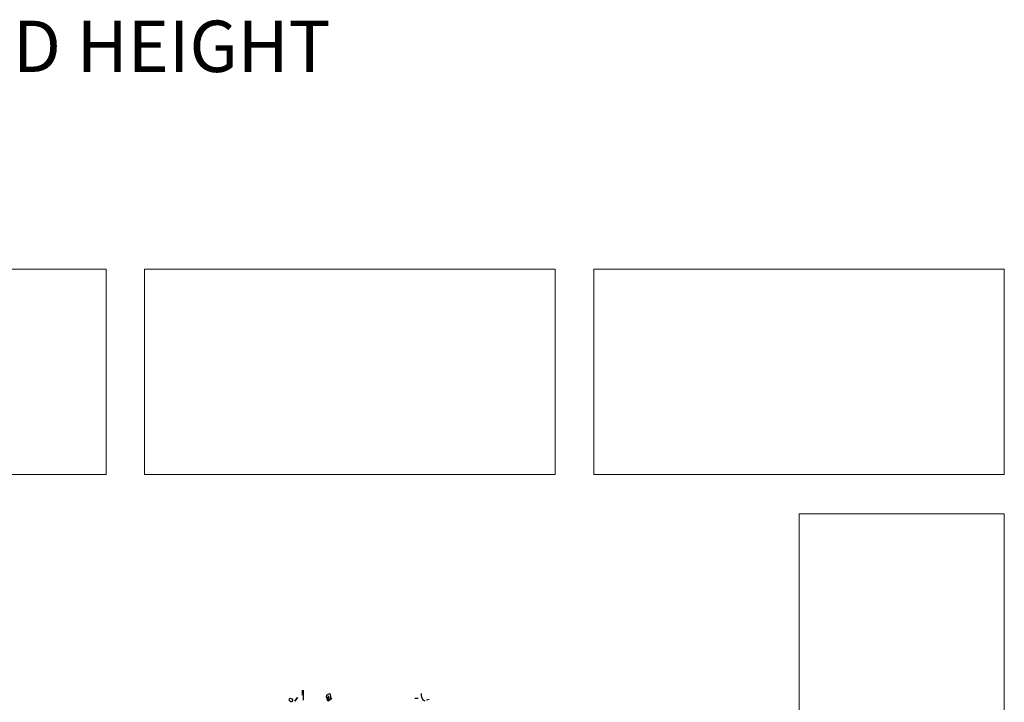
# Model space of a CAD drawing. Units: inches. Extents: x -2558 to 3693, y -4165 to 196.
# Drawn here: x -2355 to -2312, y -3921 to -3891 of the extents above; entities that cross this region are included whole.
import ezdxf

# ---------------------------------------------------------------- set-up
doc = ezdxf.new("R2010")
doc.units = ezdxf.units.IN
doc.header["$MEASUREMENT"] = 0
doc.linetypes.add('CONTINUA', pattern=[0])
doc.layers.add('0 @ 1 (2)', color=7, linetype='Continuous')
doc.layers.add('Vegetación', color=3, linetype='CONTINUA')
doc.styles.add('Notes', font='ARIAL.TTF', dxfattribs={"height": 0.125})

# ---------------------------------------------------------------- blocks, each defined once
blk = doc.blocks.new('tree')
at = {"layer": 'Vegetación'}
for p, q in [((1.6173, -0.223), (1.6173, -0.2184)), ((1.6173, -0.2184), (1.6173, -0.2342)), ((1.6173, -0.2418), (1.6173, -0.223)), ((1.6214, -0.2657), (1.6214, -0.2179)), ((1.5538, -0.2657), (1.5553, -0.2596)), ((1.5614, -0.2743), (1.5538, -0.2657)), ((1.5553, -0.2596), (1.5584, -0.257)), ((1.5584, -0.257), (1.567, -0.2591)), ((1.5655, -0.2743), (1.5614, -0.2743)), ((1.5721, -0.2662), (1.5655, -0.2743)), ((1.567, -0.2591), (1.5721, -0.2662)), ((1.5813, -0.2703), (1.5934, -0.254)), ((1.5934, -0.254), (1.5813, -0.2703)), ((1.6173, -0.2342), (1.6173, -0.2418)), ((1.7318, -0.2496), (1.7334, -0.243)), ((1.7349, -0.2547), (1.7318, -0.2496)), ((1.7334, -0.243), (1.739, -0.2374)), ((1.7425, -0.2465), (1.7349, -0.2547)), ((1.7349, -0.2577), (1.7374, -0.2552)), ((1.7354, -0.2659), (1.7349, -0.2577)), ((1.7379, -0.2689), (1.7354, -0.2659)), ((1.7374, -0.2552), (1.739, -0.2664)), ((1.7425, -0.2704), (1.7379, -0.2689)), ((1.739, -0.2374), (1.7466, -0.2349)), ((1.739, -0.2664), (1.7425, -0.2704)), ((1.7425, -0.2664), (1.7425, -0.2465)), ((1.7466, -0.2664), (1.7425, -0.2664)), ((1.7466, -0.2349), (1.7501, -0.2491)), ((1.7501, -0.2491), (1.7466, -0.2664)), ((1.7547, -0.2547), (1.7512, -0.2623)), ((2.1669, -0.2587), (2.1511, -0.2587)), ((2.1821, -0.2435), (2.1831, -0.2349)), ((2.1841, -0.2521), (2.1821, -0.2435)), ((2.1908, -0.2664), (2.1841, -0.2521)), ((2.1994, -0.2704), (2.1908, -0.2664)), ((2.2192, -0.2623), (2.207, -0.2664))]:
    blk.add_line(p, q, dxfattribs=at)

msp = doc.modelspace()

# ---------------------------------------------------------------- linework, layer by layer
at = {"lineweight": 0, "ltscale": 3}
for points in [[(-2351.085, -3901.85), (-2351.085, -3910.89), (-2369.165, -3910.89), (-2369.165, -3901.85)], [(-2331.31, -3901.85), (-2331.31, -3910.89), (-2349.39, -3910.89), (-2349.39, -3901.85)], [(-2311.535, -3901.85), (-2311.535, -3910.89), (-2329.615, -3910.89), (-2329.615, -3901.85)], [(-2320.575, -3930.691), (-2311.535, -3930.691), (-2311.535, -3912.611), (-2320.575, -3912.611)]]:
    msp.add_lwpolyline(points, close=True, dxfattribs=at)

# ---------------------------------------------------------------- block references
at = {"xscale": 9.270481655061758, "yscale": 9.270481655062213, "zscale": 9.270481655061962}
msp.add_blockref('tree', (-2357.432, -3918.35), dxfattribs=at)

# ---------------------------------------------------------------- texts
at = {"layer": '0 @ 1 (2)', "ltscale": 3, "insert": (-2380.678, -3890.914), "char_height": 2.26, "width": 69.53028, "attachment_point": 1, "style": 'Notes'}
msp.add_mtext('{\\fArial|b1|i0|c0|p34;\\C7;STACK TO DESIRED HEIGHT}', dxfattribs=at)

doc.saveas('drawing.dxf')
